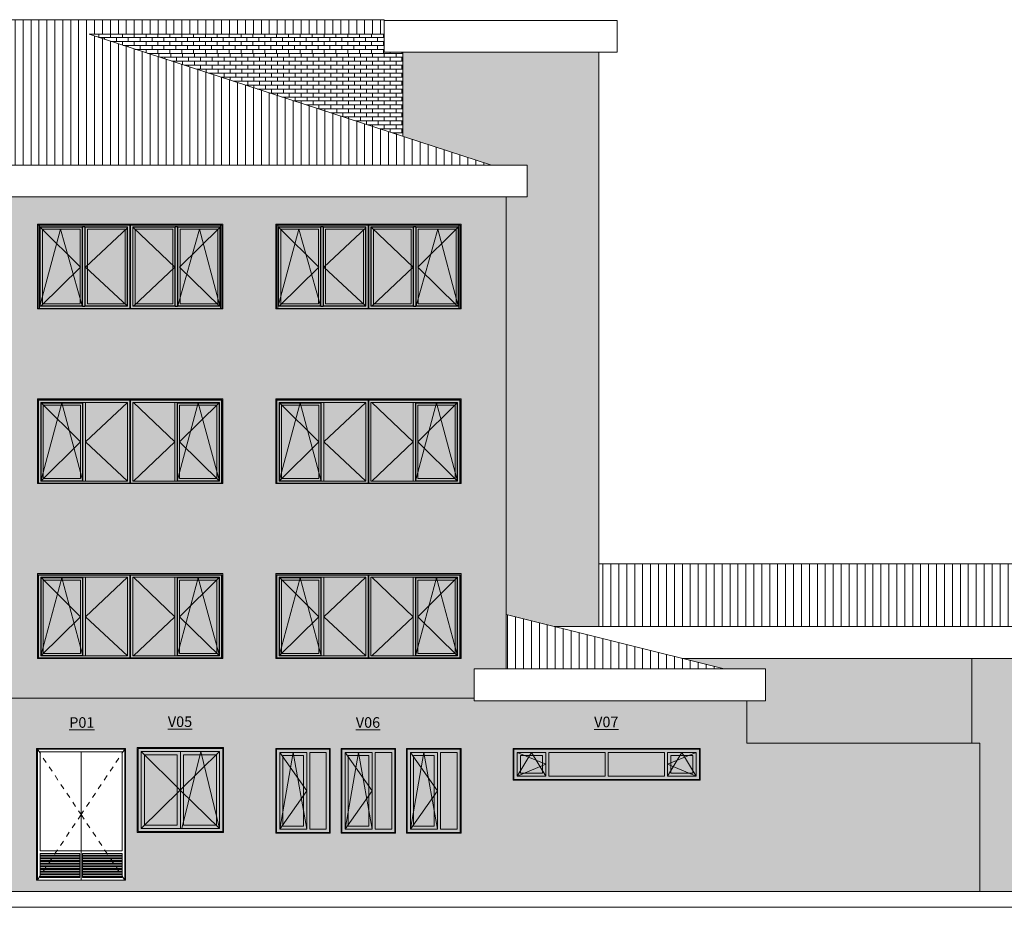
# Model space of a CAD drawing. Units: metres. Extents: x -77 to 258, y -45 to 56.
# Drawn here: x -27 to -9, y -1 to 16 of the extents above; entities that cross this region are included whole.
import ezdxf

# ---------------------------------------------------------------- set-up
doc = ezdxf.new("R2010")
doc.units = ezdxf.units.M
doc.linetypes.add('TRAZO RAQUEL', pattern=[0.00106, 0.00053, -0.00053])
for name, color, linetype, lineweight in [('10_proyeccion grueso', 192, 'Continuous', 5), ('20_carp puertas', 31, 'Continuous', 5), ('20_carp ventanas', 151, 'Continuous', 5), ('20_carp vidrio', 151, 'Continuous', 5), ('50_aux puertas', 31, 'TRAZO RAQUEL', 5), ('60_trama muros', 111, 'Continuous', 5), ('70_texto', 31, 'Continuous', 9)]:
    doc.layers.add(name, color=color, linetype=linetype, lineweight=lineweight)
doc.styles.add('Century Gothic', font='GOTHIC.TTF', dxfattribs={"height": 0.2})

# ---------------------------------------------------------------- blocks, each defined once
blk = doc.blocks.new('Ventana 2 HOJAS OSCILOBATIENTES DIFERENTES HOJAS - ventana 2 particones 1_60-998372-Carpinterias Norte A')
at = {"layer": '20_carp ventanas'}
h = blk.add_hatch(color=256, dxfattribs=at)
h.paths.add_polyline_path([(-21.294, 0.8), (-20.264, 0.8), (-20.264, 2.4), (-21.294, 2.4), (-21.294, 1.516)], flags=0)
h.paths.add_polyline_path([(-20.506, 0.815), (-21.279, 0.815), (-21.279, 2.385), (-20.279, 2.385), (-20.279, 0.815)], flags=0)
h = blk.add_hatch(color=256, dxfattribs=at)
h.paths.add_polyline_path([(-21.279, 0.815), (-20.279, 0.815), (-20.279, 2.385), (-21.279, 2.385), (-21.279, 1.516)], flags=0)
h.paths.add_polyline_path([(-20.339, 0.875), (-20.649, 0.875), (-20.649, 2.325), (-20.339, 2.325), (-20.339, 1.516)], flags=0)
h.paths.add_polyline_path([(-21.219, 0.875), (-21.219, 2.325), (-20.709, 2.325), (-20.709, 0.875), (-21.138, 0.875)], flags=0)
h = blk.add_hatch(color=256, dxfattribs=at)
h.paths.add_polyline_path([(-21.219, 0.875), (-20.709, 0.875), (-20.709, 2.325), (-21.219, 2.325), (-21.219, 1.516)], flags=0)
h.paths.add_polyline_path([(-21.138, 0.935), (-21.159, 0.935), (-21.159, 2.265), (-20.769, 2.265), (-20.769, 0.935)], flags=0)
h = blk.add_hatch(color=256, dxfattribs=at)
h.paths.add_polyline_path([(-20.649, 0.875), (-20.339, 0.875), (-20.339, 2.325), (-20.649, 2.325), (-20.649, 1.516)], flags=0)
h.paths.add_polyline_path([(-20.769, 0.935), (-20.769, 2.265), (-21.159, 2.265), (-21.159, 0.935), (-21.138, 0.935)], flags=0)
for p, q in [((-21.294, 2.4), (-21.294, 0.8)), ((-20.264, 2.4), (-21.294, 2.4)), ((-21.279, 0.815), (-21.279, 2.385)), ((-21.279, 2.385), (-20.279, 2.385)), ((-20.964, 2.325), (-21.219, 0.875)), ((-21.219, 2.325), (-20.709, 1.6)), ((-20.709, 2.325), (-21.219, 2.325)), ((-21.219, 0.875), (-21.219, 2.325)), ((-21.219, 2.325), (-20.709, 2.325)), ((-21.219, 2.325), (-21.219, 0.875)), ((-21.159, 2.265), (-21.159, 0.935)), ((-21.159, 2.265), (-20.769, 2.265)), ((-20.709, 0.875), (-20.964, 2.325)), ((-20.769, 0.935), (-20.769, 2.265)), ((-20.709, 2.325), (-20.709, 0.875)), ((-20.709, 0.875), (-20.709, 2.325)), ((-20.649, 2.325), (-20.339, 2.325)), ((-20.649, 2.325), (-20.649, 0.875)), ((-20.339, 0.875), (-20.339, 2.325)), ((-20.279, 2.385), (-20.279, 0.815)), ((-20.264, 0.8), (-20.264, 2.4)), ((-20.709, 1.6), (-21.219, 0.875)), ((-21.159, 0.935), (-20.769, 0.935)), ((-21.294, 0.8), (-20.264, 0.8)), ((-20.279, 0.815), (-21.279, 0.815)), ((-20.709, 0.875), (-21.219, 0.875)), ((-21.219, 0.875), (-20.709, 0.875)), ((-20.649, 0.875), (-20.339, 0.875))]:
    blk.add_line(p, q, dxfattribs=at)
blk = doc.blocks.new('Canalon - Canalon-199882-Carpinterias Norte A')
at = {"layer": '10_proyeccion grueso'}
for p, q in [((-73.279, 13.415), (-17.779, 13.415)), ((-17.779, 12.815), (-17.779, 13.415)), ((-17.779, 12.815), (-73.279, 12.815))]:
    blk.add_line(p, q, dxfattribs=at)
blk = doc.blocks.new('Canalon5 - Canalon-210547-Carpinterias Norte A')
at = {"layer": '10_proyeccion grueso'}
for p, q in [((-18.779, 3.3), (-18.779, 3.9)), ((-13.279, 3.9), (-18.779, 3.9)), ((-13.279, 3.9), (-13.279, 3.3)), ((-18.779, 3.3), (-18.629, 3.3)), ((-18.629, 3.3), (-13.279, 3.3))]:
    blk.add_line(p, q, dxfattribs=at)
blk = doc.blocks.new('Canalon7 - Canalon-211182-Carpinterias Norte A')
at = {"layer": '10_proyeccion grueso'}
for p, q in [((-17.267, 4.7), (0.421, 4.7)), ((0.421, 4.7), (0.421, 4.1)), ((0.421, 4.1), (-14.861, 4.1))]:
    blk.add_line(p, q, dxfattribs=at)
blk = doc.blocks.new('Ventana 4 particiones - ventana 4 particones-1001269-Carpinterias Norte A')
at = {"layer": '20_carp ventanas'}
h = blk.add_hatch(color=256, dxfattribs=at)
h.paths.add_polyline_path([(-18.044, 1.8), (-14.514, 1.8), (-14.514, 2.4), (-18.044, 2.4)], flags=0)
h.paths.add_polyline_path([(-14.821, 1.815), (-18.029, 1.815), (-18.029, 2.385), (-14.529, 2.385), (-14.529, 1.815)], flags=0)
h = blk.add_hatch(color=256, dxfattribs=at)
h.paths.add_polyline_path([(-17.673, 1.815), (-14.529, 1.815), (-14.529, 2.385), (-18.029, 2.385), (-18.029, 1.815), (-17.685, 1.815)], flags=0)
h.paths.add_polyline_path([(-17.429, 1.875), (-17.969, 1.875), (-17.969, 2.325), (-17.429, 2.325)], flags=0)
h.paths.add_polyline_path([(-15.129, 1.875), (-15.129, 2.325), (-14.589, 2.325), (-14.589, 1.875), (-14.821, 1.875)], flags=0)
h.paths.add_polyline_path([(-15.189, 1.875), (-16.249, 1.875), (-16.249, 2.325), (-15.189, 2.325)], flags=0)
h.paths.add_polyline_path([(-17.369, 1.875), (-17.369, 2.325), (-16.309, 2.325), (-16.309, 1.875), (-17.347, 1.875)], flags=0)
h = blk.add_hatch(color=256, dxfattribs=at)
h.paths.add_polyline_path([(-17.969, 1.875), (-17.429, 1.875), (-17.429, 2.325), (-17.969, 2.325)], flags=0)
h.paths.add_polyline_path([(-14.821, 1.875), (-14.589, 1.875), (-14.589, 2.325), (-15.129, 2.325), (-15.129, 1.875)], flags=0)
h.paths.add_polyline_path([(-14.649, 1.935), (-15.069, 1.935), (-15.069, 2.265), (-14.649, 2.265)], flags=0)
h.paths.add_polyline_path([(-17.489, 1.935), (-17.909, 1.935), (-17.909, 2.265), (-17.489, 2.265)], flags=0)
h = blk.add_hatch(color=256, dxfattribs=at)
h.paths.add_polyline_path([(-16.249, 1.875), (-15.189, 1.875), (-15.189, 2.325), (-16.249, 2.325), (-16.249, 1.995)], flags=0)
h.paths.add_polyline_path([(-17.347, 1.875), (-16.309, 1.875), (-16.309, 2.325), (-17.369, 2.325), (-17.369, 1.875)], flags=0)
h.paths.add_polyline_path([(-17.909, 1.935), (-17.489, 1.935), (-17.489, 2.265), (-17.909, 2.265)], flags=0)
h.paths.add_polyline_path([(-14.649, 1.935), (-14.649, 2.265), (-15.069, 2.265), (-15.069, 1.935), (-14.821, 1.935)], flags=0)
for p, q in [((-18.044, 2.4), (-18.044, 1.8)), ((-14.514, 2.4), (-18.044, 2.4)), ((-18.029, 1.815), (-18.029, 2.385)), ((-18.029, 2.385), (-14.529, 2.385)), ((-17.699, 2.325), (-17.969, 1.875)), ((-17.969, 2.325), (-17.429, 2.1)), ((-17.429, 2.325), (-17.969, 2.325)), ((-17.969, 1.875), (-17.969, 2.325)), ((-17.969, 2.325), (-17.429, 2.325)), ((-17.969, 2.325), (-17.969, 1.875)), ((-17.909, 2.265), (-17.909, 1.935)), ((-17.909, 2.265), (-17.489, 2.265)), ((-17.429, 1.875), (-17.699, 2.325)), ((-17.489, 1.935), (-17.489, 2.265)), ((-17.429, 2.325), (-17.429, 1.875)), ((-17.429, 1.875), (-17.429, 2.325)), ((-17.369, 2.325), (-17.369, 1.875)), ((-17.369, 2.325), (-16.309, 2.325)), ((-16.309, 1.875), (-16.309, 2.325)), ((-16.249, 2.325), (-15.189, 2.325)), ((-16.249, 2.325), (-16.249, 1.875)), ((-15.189, 1.875), (-15.189, 2.325)), ((-14.589, 2.325), (-15.129, 2.1)), ((-15.129, 1.875), (-14.859, 2.325)), ((-14.589, 2.325), (-15.129, 2.325)), ((-15.129, 1.875), (-15.129, 2.325)), ((-15.129, 2.325), (-14.589, 2.325)), ((-15.129, 2.325), (-15.129, 1.875)), ((-15.069, 2.265), (-15.069, 1.935)), ((-15.069, 2.265), (-14.649, 2.265)), ((-14.589, 1.875), (-14.859, 2.325)), ((-14.649, 1.935), (-14.649, 2.265)), ((-14.589, 2.325), (-14.589, 1.875)), ((-14.589, 1.875), (-14.589, 2.325)), ((-14.529, 2.385), (-14.529, 1.815)), ((-14.514, 1.8), (-14.514, 2.4)), ((-17.429, 2.1), (-17.969, 1.875)), ((-15.129, 2.1), (-14.589, 1.875)), ((-17.429, 1.875), (-17.969, 1.875)), ((-17.969, 1.875), (-17.429, 1.875)), ((-17.909, 1.935), (-17.489, 1.935)), ((-17.369, 1.875), (-16.309, 1.875)), ((-16.249, 1.875), (-15.189, 1.875)), ((-14.589, 1.875), (-15.129, 1.875)), ((-15.129, 1.875), (-14.589, 1.875)), ((-15.069, 1.935), (-14.649, 1.935)), ((-18.044, 1.8), (-14.514, 1.8)), ((-14.529, 1.815), (-18.029, 1.815))]:
    blk.add_line(p, q, dxfattribs=at)
blk = doc.blocks.new('Ventana 2 HOJAS OSCILOBATIENTES - ventana 2 particones 1_60-1147668-Carpinterias Norte A')
at = {"layer": '20_carp ventanas'}
h = blk.add_hatch(color=256, dxfattribs=at)
h.paths.add_polyline_path([(-23.514, 0.815), (-23.514, 2.415), (-25.144, 2.415), (-25.144, 0.815), (-23.664, 0.815)], flags=0)
h.paths.add_polyline_path([(-23.664, 0.83), (-25.129, 0.83), (-25.129, 2.4), (-23.529, 2.4), (-23.529, 0.83)], flags=0)
h = blk.add_hatch(color=256, dxfattribs=at)
h.paths.add_polyline_path([(-23.529, 0.83), (-23.529, 2.4), (-25.129, 2.4), (-25.129, 0.83), (-23.664, 0.83)], flags=0)
h.paths.add_polyline_path([(-23.664, 0.89), (-25.069, 0.89), (-25.069, 2.34), (-23.589, 2.34), (-23.589, 0.89)], flags=0)
h = blk.add_hatch(color=256, dxfattribs=at)
h.paths.add_polyline_path([(-24.329, 0.89), (-24.329, 2.34), (-25.069, 2.34), (-25.069, 0.89), (-24.928, 0.89)], flags=0)
h.paths.add_polyline_path([(-24.389, 0.95), (-25.009, 0.95), (-25.009, 2.28), (-24.389, 2.28), (-24.389, 1.516)], flags=0)
h = blk.add_hatch(color=256, dxfattribs=at)
h.paths.add_polyline_path([(-25.009, 0.95), (-24.389, 0.95), (-24.389, 2.28), (-25.009, 2.28), (-25.009, 1.516)], flags=0)
h.paths.add_polyline_path([(-23.664, 0.95), (-23.649, 0.95), (-23.649, 2.28), (-24.269, 2.28), (-24.269, 0.95)], flags=0)
h = blk.add_hatch(color=256, dxfattribs=at)
h.paths.add_polyline_path([(-23.589, 0.89), (-23.589, 2.34), (-24.329, 2.34), (-24.329, 0.89), (-23.664, 0.89)], flags=0)
h.paths.add_polyline_path([(-23.664, 0.95), (-24.269, 0.95), (-24.269, 2.28), (-23.649, 2.28), (-23.649, 0.95)], flags=0)
for p, q in [((-23.514, 2.415), (-25.144, 2.415)), ((-25.144, 2.415), (-25.144, 0.815)), ((-25.129, 0.83), (-25.129, 2.4)), ((-25.129, 2.4), (-23.529, 2.4)), ((-25.069, 2.34), (-24.33, 1.615)), ((-25.069, 0.89), (-25.069, 2.34)), ((-24.329, 2.34), (-25.069, 2.34)), ((-25.069, 2.34), (-23.589, 2.34)), ((-25.069, 2.34), (-25.069, 0.89)), ((-25.009, 2.28), (-24.389, 2.28)), ((-25.009, 2.28), (-25.009, 0.95)), ((-24.389, 0.95), (-24.389, 2.28)), ((-23.589, 2.34), (-24.33, 1.615)), ((-24.329, 2.34), (-24.329, 0.89)), ((-24.329, 0.89), (-24.329, 2.34)), ((-23.589, 2.34), (-24.329, 2.34)), ((-24.299, 0.89), (-23.944, 2.34)), ((-24.269, 2.28), (-23.649, 2.28)), ((-24.269, 2.28), (-24.269, 0.95)), ((-23.944, 2.34), (-23.589, 0.89)), ((-23.649, 0.95), (-23.649, 2.28)), ((-23.589, 2.34), (-23.589, 0.89)), ((-23.589, 0.89), (-23.589, 2.34)), ((-23.529, 2.4), (-23.529, 0.83)), ((-23.514, 0.815), (-23.514, 2.415)), ((-24.33, 1.615), (-25.069, 0.89)), ((-24.33, 1.615), (-23.589, 0.89)), ((-25.009, 0.95), (-24.389, 0.95)), ((-24.269, 0.95), (-23.649, 0.95)), ((-25.144, 0.815), (-23.514, 0.815)), ((-23.529, 0.83), (-25.129, 0.83)), ((-24.329, 0.89), (-25.069, 0.89)), ((-25.069, 0.89), (-23.589, 0.89)), ((-23.589, 0.89), (-24.329, 0.89))]:
    blk.add_line(p, q, dxfattribs=at)
blk = doc.blocks.new('Puerta calderanuev - Puerta calderanuev-1153849-Carpinterias Norte A')
at = {"layer": '20_carp puertas'}
for p, q in [((-25.364, 2.4), (-27.044, 2.4)), ((-27.044, 2.4), (-27.044, -0.085)), ((-27.029, -0.085), (-27.029, 2.385)), ((-27.029, 2.385), (-25.379, 2.385)), ((-26.979, 2.335), (-26.979, 0.465)), ((-26.979, 2.335), (-25.429, 2.335)), ((-26.204, 0.465), (-26.204, 2.335)), ((-26.204, 2.335), (-26.204, 0.465)), ((-25.429, 0.465), (-25.429, 2.335)), ((-25.379, 2.385), (-25.379, -0.085)), ((-25.364, -0.085), (-25.364, 2.4)), ((-26.979, 0.465), (-25.429, 0.465)), ((-26.979, 0.415), (-26.979, -0.035)), ((-26.229, 0.415), (-26.979, 0.415)), ((-26.229, 0.383), (-26.979, 0.383)), ((-26.979, 0.374), (-26.229, 0.374)), ((-26.229, -0.035), (-26.229, 0.415)), ((-26.204, -0.085), (-26.204, 0.465)), ((-25.429, 0.415), (-26.179, 0.415)), ((-26.179, 0.415), (-26.179, -0.035)), ((-25.429, 0.383), (-26.179, 0.383)), ((-26.179, 0.374), (-25.429, 0.374)), ((-25.429, -0.035), (-25.429, 0.415)), ((-26.979, 0.365), (-26.229, 0.365)), ((-26.229, 0.333), (-26.979, 0.333)), ((-26.979, 0.324), (-26.229, 0.324)), ((-26.979, 0.315), (-26.229, 0.315)), ((-26.229, 0.283), (-26.979, 0.283)), ((-26.979, 0.274), (-26.229, 0.274)), ((-26.979, 0.265), (-26.229, 0.265)), ((-26.229, 0.233), (-26.979, 0.233)), ((-26.979, 0.224), (-26.229, 0.224)), ((-26.979, 0.215), (-26.229, 0.215)), ((-26.179, 0.365), (-25.429, 0.365)), ((-25.429, 0.333), (-26.179, 0.333)), ((-26.179, 0.324), (-25.429, 0.324)), ((-26.179, 0.315), (-25.429, 0.315)), ((-25.429, 0.283), (-26.179, 0.283)), ((-26.179, 0.274), (-25.429, 0.274)), ((-26.179, 0.265), (-25.429, 0.265)), ((-25.429, 0.233), (-26.179, 0.233)), ((-26.179, 0.224), (-25.429, 0.224)), ((-26.179, 0.215), (-25.429, 0.215)), ((-26.229, 0.183), (-26.979, 0.183)), ((-26.979, 0.174), (-26.229, 0.174)), ((-26.979, 0.165), (-26.229, 0.165)), ((-26.229, 0.133), (-26.979, 0.133)), ((-26.979, 0.124), (-26.229, 0.124)), ((-26.979, 0.115), (-26.229, 0.115)), ((-26.229, 0.083), (-26.979, 0.083)), ((-26.979, 0.074), (-26.229, 0.074)), ((-26.979, 0.065), (-26.229, 0.065)), ((-26.229, 0.033), (-26.979, 0.033)), ((-26.979, 0.024), (-26.229, 0.024)), ((-26.979, 0.015), (-26.229, 0.015)), ((-25.429, 0.183), (-26.179, 0.183)), ((-26.179, 0.174), (-25.429, 0.174)), ((-26.179, 0.165), (-25.429, 0.165)), ((-25.429, 0.133), (-26.179, 0.133)), ((-26.179, 0.124), (-25.429, 0.124)), ((-26.179, 0.115), (-25.429, 0.115)), ((-25.429, 0.083), (-26.179, 0.083)), ((-26.179, 0.074), (-25.429, 0.074)), ((-26.179, 0.065), (-25.429, 0.065)), ((-25.429, 0.033), (-26.179, 0.033)), ((-26.179, 0.024), (-25.429, 0.024)), ((-26.179, 0.015), (-25.429, 0.015)), ((-27.044, -0.085), (-27.029, -0.085)), ((-26.229, -0.017), (-26.979, -0.017)), ((-26.979, -0.026), (-26.229, -0.026)), ((-26.979, -0.035), (-26.229, -0.035)), ((-25.429, -0.017), (-26.179, -0.017)), ((-26.179, -0.026), (-25.429, -0.026)), ((-26.179, -0.035), (-25.429, -0.035)), ((-25.379, -0.085), (-25.364, -0.085))]:
    blk.add_line(p, q, dxfattribs=at)
at = {"layer": '50_aux puertas'}
for p, q in [((-27.029, 2.385), (-26.204, 1.15)), ((-25.379, 2.385), (-26.204, 1.15)), ((-26.204, 1.15), (-27.029, -0.085)), ((-26.204, 1.15), (-25.379, -0.085))]:
    blk.add_line(p, q, dxfattribs=at)
blk = doc.blocks.new('Canalon6 - Canalon-531666-Carpinterias Norte A')
at = {"layer": '10_proyeccion grueso'}
for p, q in [((-20.479, 15.545), (-20.479, 16.145)), ((-20.479, 16.145), (-16.079, 16.145)), ((-16.079, 16.145), (-16.079, 15.545)), ((-20.479, 15.545), (-16.079, 15.545))]:
    blk.add_line(p, q, dxfattribs=at)
blk = doc.blocks.new('V03 - ventana 4 particiones-1190674-Carpinterias Norte A')
at = {"layer": '20_carp ventanas'}
h = blk.add_hatch(color=256, dxfattribs=at)
h.paths.add_polyline_path([(-72.029, 7.4), (-68.529, 7.4), (-68.529, 9), (-72.029, 9), (-72.029, 7.702)], flags=0)
h.paths.add_polyline_path([(-70.411, 7.41), (-72.014, 7.41), (-72.014, 8.98), (-68.544, 8.98), (-68.544, 7.41), (-69.779, 7.41)], flags=0)
for points in [[(-72.008, 7.41), (-72.008, 7.41), (-72.008, 8.974), (-70.285, 8.974), (-70.285, 7.41), (-70.279, 7.41), (-70.279, 8.98), (-72.014, 8.98), (-72.014, 7.41)], [(-71.123, 7.449), (-71.123, 8.931), (-71.17, 8.931), (-71.17, 7.449)], [(-70.328, 7.449), (-70.328, 8.931), (-71.123, 8.931), (-71.123, 7.449), (-70.411, 7.449)], [(-70.279, 7.41), (-70.273, 7.41), (-70.273, 8.974), (-68.55, 8.974), (-68.55, 7.41), (-68.544, 7.41), (-68.544, 8.98), (-70.279, 8.98), (-70.279, 7.449)], [(-69.779, 7.449), (-69.435, 7.449), (-69.435, 8.931), (-70.23, 8.931), (-70.23, 7.449)], [(-69.388, 7.449), (-69.388, 8.931), (-69.435, 8.931), (-69.435, 7.449)], [(-71.215, 7.494), (-71.215, 8.88), (-71.92, 8.88), (-71.92, 7.494), (-71.674, 7.494)], [(-68.638, 7.494), (-68.638, 8.88), (-69.343, 8.88), (-69.343, 7.494), (-68.674, 7.494)]]:
    blk.add_hatch(color=256, dxfattribs=at).paths.add_polyline_path(points, flags=0)
h = blk.add_hatch(color=256, dxfattribs=at)
h.paths.add_polyline_path([(-72.008, 7.41), (-70.285, 7.41), (-70.285, 8.974), (-72.008, 8.974), (-72.008, 7.702)], flags=0)
h.paths.add_polyline_path([(-70.411, 7.449), (-71.965, 7.449), (-71.965, 8.931), (-70.328, 8.931), (-70.328, 7.449)], flags=0)
h = blk.add_hatch(color=256, dxfattribs=at)
h.paths.add_polyline_path([(-71.674, 7.449), (-71.17, 7.449), (-71.17, 8.931), (-71.965, 8.931), (-71.965, 7.449), (-71.92, 7.449)], flags=0)
h.paths.add_polyline_path([(-71.176, 7.455), (-71.959, 7.455), (-71.959, 8.919), (-71.176, 8.919), (-71.176, 7.494)], flags=0)
h = blk.add_hatch(color=256, dxfattribs=at)
h.paths.add_polyline_path([(-70.117, 7.41), (-68.55, 7.41), (-68.55, 8.974), (-70.273, 8.974), (-70.273, 7.41), (-70.269, 7.41)], flags=0)
h.paths.add_polyline_path([(-70.23, 7.449), (-70.23, 8.931), (-68.593, 8.931), (-68.593, 7.449), (-69.779, 7.449)], flags=0)
h = blk.add_hatch(color=256, dxfattribs=at)
h.paths.add_polyline_path([(-68.832, 7.449), (-68.593, 7.449), (-68.593, 8.931), (-69.388, 8.931), (-69.388, 7.449), (-68.997, 7.449)], flags=0)
h.paths.add_polyline_path([(-69.382, 7.455), (-69.382, 8.919), (-68.599, 8.919), (-68.599, 7.455), (-69.343, 7.455)], flags=0)
h = blk.add_hatch(color=256, dxfattribs=at)
h.paths.add_polyline_path([(-71.674, 7.455), (-71.176, 7.455), (-71.176, 8.919), (-71.959, 8.919), (-71.959, 7.455)], flags=0)
h.paths.add_polyline_path([(-71.674, 7.494), (-71.92, 7.494), (-71.92, 8.88), (-71.215, 8.88), (-71.215, 7.494)], flags=0)
h = blk.add_hatch(color=256, dxfattribs=at)
h.paths.add_polyline_path([(-68.599, 7.455), (-68.599, 8.919), (-69.382, 8.919), (-69.382, 7.455), (-68.674, 7.455)], flags=0)
h.paths.add_polyline_path([(-69.148, 7.494), (-69.343, 7.494), (-69.343, 8.88), (-68.638, 8.88), (-68.638, 7.494), (-68.832, 7.494)], flags=0)
for p, q in [((-72.029, 9), (-72.029, 7.4)), ((-68.529, 9), (-72.029, 9)), ((-72.014, 7.41), (-72.014, 8.98)), ((-72.014, 8.98), (-68.544, 8.98)), ((-70.285, 8.974), (-72.008, 8.974)), ((-72.008, 8.974), (-72.008, 7.41)), ((-71.965, 8.931), (-71.215, 8.187)), ((-71.965, 7.449), (-71.965, 8.931)), ((-71.965, 8.931), (-70.328, 8.931)), ((-71.17, 7.449), (-71.17, 8.931)), ((-71.123, 8.931), (-71.17, 8.931)), ((-70.328, 8.931), (-71.123, 8.187)), ((-71.123, 7.449), (-71.123, 8.931)), ((-70.328, 8.931), (-70.328, 7.449)), ((-70.285, 8.974), (-70.285, 7.41)), ((-70.279, 8.98), (-70.279, 7.41)), ((-70.279, 8.98), (-70.279, 7.41)), ((-68.55, 8.974), (-70.273, 8.974)), ((-70.273, 8.974), (-70.273, 7.41)), ((-70.23, 7.449), (-70.23, 8.931)), ((-70.23, 8.931), (-68.593, 8.931)), ((-70.215, 8.931), (-69.435, 8.187)), ((-69.435, 7.449), (-69.435, 8.931)), ((-69.388, 8.931), (-69.435, 8.931)), ((-69.388, 7.449), (-69.388, 8.931)), ((-68.593, 8.931), (-69.343, 8.187)), ((-68.593, 8.931), (-68.593, 7.449)), ((-68.55, 8.974), (-68.55, 7.41)), ((-68.544, 8.98), (-68.544, 7.41)), ((-68.529, 7.4), (-68.529, 9)), ((-71.568, 8.924), (-71.965, 7.449)), ((-71.176, 8.919), (-71.959, 8.919)), ((-71.959, 7.455), (-71.959, 8.919)), ((-71.92, 7.494), (-71.92, 8.88)), ((-71.92, 8.88), (-71.215, 8.88)), ((-71.17, 7.449), (-71.568, 8.924)), ((-71.215, 8.88), (-71.215, 7.494)), ((-71.176, 8.919), (-71.176, 7.455)), ((-69.388, 7.449), (-68.991, 8.924)), ((-68.599, 8.919), (-69.382, 8.919)), ((-69.382, 8.919), (-69.382, 7.455)), ((-69.343, 7.494), (-69.343, 8.88)), ((-69.343, 8.88), (-68.638, 8.88)), ((-68.991, 8.924), (-68.593, 7.449)), ((-68.638, 7.494), (-68.638, 8.88)), ((-68.599, 7.455), (-68.599, 8.919)), ((-71.215, 8.187), (-71.965, 7.449)), ((-71.123, 8.187), (-70.328, 7.449)), ((-69.435, 8.187), (-70.215, 7.449)), ((-69.343, 8.187), (-68.593, 7.449)), ((-70.328, 7.449), (-71.965, 7.449)), ((-71.176, 7.455), (-71.959, 7.455)), ((-71.215, 7.494), (-71.92, 7.494)), ((-71.123, 7.449), (-71.17, 7.449)), ((-68.593, 7.449), (-70.23, 7.449)), ((-69.388, 7.449), (-69.435, 7.449)), ((-69.382, 7.455), (-68.599, 7.455)), ((-68.638, 7.494), (-69.343, 7.494)), ((-72.029, 7.4), (-68.529, 7.4)), ((-68.544, 7.41), (-72.014, 7.41))]:
    blk.add_line(p, q, dxfattribs=at)
blk = doc.blocks.new('V02 reutilizable - ventana V02 4 particiones REUTILIZABLE-1522627-Carpinterias Norte A')
at = {"layer": '20_carp ventanas'}
h = blk.add_hatch(color=256, dxfattribs=at)
h.paths.add_polyline_path([(-58.529, 7.4), (-55.029, 7.4), (-55.029, 9), (-58.529, 9), (-58.529, 7.421)], flags=0)
h.paths.add_polyline_path([(-57.145, 7.41), (-58.514, 7.41), (-58.514, 8.98), (-55.044, 8.98), (-55.044, 7.41), (-56.829, 7.41)], flags=0)
for points in [[(-58.514, 7.41), (-58.489, 7.41), (-58.489, 8.98), (-58.514, 8.98), (-58.514, 7.421)], [(-57.631, 7.443), (-57.631, 8.957), (-57.678, 8.957), (-57.678, 7.443)], [(-56.773, 7.41), (-56.773, 8.98), (-56.785, 8.98), (-56.785, 7.41), (-56.773, 7.41)], [(-55.881, 7.443), (-55.881, 8.957), (-55.928, 8.957), (-55.928, 7.443), (-55.882, 7.443)], [(-55.069, 7.41), (-55.044, 7.41), (-55.044, 8.98), (-55.069, 8.98), (-55.069, 7.421)]]:
    blk.add_hatch(color=256, dxfattribs=at).paths.add_polyline_path(points, flags=0)
h = blk.add_hatch(color=256, dxfattribs=at)
h.paths.add_polyline_path([(-57.145, 7.41), (-56.785, 7.41), (-56.786, 8.98), (-58.489, 8.98), (-58.489, 7.41), (-57.777, 7.41)], flags=0)
h.paths.add_polyline_path([(-58.48, 7.449), (-58.48, 8.951), (-56.828, 8.951), (-56.829, 7.449), (-58.409, 7.449)], flags=0)
h = blk.add_hatch(color=256, dxfattribs=at)
h.paths.add_polyline_path([(-57.678, 7.449), (-57.678, 8.951), (-58.48, 8.951), (-58.48, 7.449), (-57.684, 7.449)], flags=0)
h.paths.add_polyline_path([(-57.684, 7.455), (-58.474, 7.455), (-58.474, 8.945), (-57.684, 8.945), (-57.684, 7.494)], flags=0)
h = blk.add_hatch(color=256, dxfattribs=at)
h.paths.add_polyline_path([(-58.409, 7.455), (-57.684, 7.455), (-57.684, 8.945), (-58.474, 8.945), (-58.474, 7.455)], flags=0)
h.paths.add_polyline_path([(-57.777, 7.494), (-58.435, 7.494), (-58.435, 8.906), (-57.723, 8.906), (-57.723, 7.494)], flags=0)
h = blk.add_hatch(color=256, dxfattribs=at)
h.paths.add_polyline_path([(-56.828, 7.449), (-56.829, 8.951), (-57.631, 8.951), (-57.631, 7.449), (-56.829, 7.449)], flags=0)
h.paths.add_polyline_path([(-57.586, 7.455), (-57.625, 7.455), (-57.625, 8.945), (-56.834, 8.945), (-56.834, 7.455), (-57.145, 7.455)], flags=0)
h = blk.add_hatch(color=256, dxfattribs=at)
h.paths.add_polyline_path([(-57.625, 7.455), (-56.834, 7.455), (-56.834, 8.945), (-57.625, 8.945), (-57.625, 7.702)], flags=0)
h.paths.add_polyline_path([(-56.873, 7.494), (-57.586, 7.494), (-57.586, 8.906), (-56.873, 8.906), (-56.873, 7.702)], flags=0)
h = blk.add_hatch(color=256, dxfattribs=at)
h.paths.add_polyline_path([(-56.616, 7.41), (-55.069, 7.41), (-55.069, 8.98), (-56.773, 8.98), (-56.773, 7.41), (-56.769, 7.41)], flags=0)
h.paths.add_polyline_path([(-55.092, 7.449), (-56.73, 7.449), (-56.73, 8.951), (-55.078, 8.951), (-55.078, 7.449)], flags=0)
h = blk.add_hatch(color=256, dxfattribs=at)
h.paths.add_polyline_path([(-55.928, 7.449), (-55.928, 8.951), (-56.73, 8.951), (-56.73, 7.449), (-55.934, 7.449)], flags=0)
h.paths.add_polyline_path([(-55.934, 7.455), (-56.724, 7.455), (-56.724, 8.945), (-55.934, 8.945), (-55.934, 7.494)], flags=0)
h = blk.add_hatch(color=256, dxfattribs=at)
h.paths.add_polyline_path([(-56.513, 7.455), (-55.934, 7.455), (-55.934, 8.945), (-56.724, 8.945), (-56.724, 7.455), (-56.671, 7.455)], flags=0)
h.paths.add_polyline_path([(-56.671, 7.494), (-56.685, 7.494), (-56.685, 8.906), (-55.973, 8.906), (-55.973, 7.494), (-56.513, 7.494)], flags=0)
h = blk.add_hatch(color=256, dxfattribs=at)
h.paths.add_polyline_path([(-55.25, 7.449), (-55.078, 7.449), (-55.078, 8.951), (-55.881, 8.951), (-55.881, 7.449), (-55.486, 7.449)], flags=0)
h.paths.add_polyline_path([(-55.875, 7.455), (-55.875, 8.945), (-55.084, 8.945), (-55.084, 7.455), (-55.836, 7.455)], flags=0)
h = blk.add_hatch(color=256, dxfattribs=at)
h.paths.add_polyline_path([(-55.25, 7.455), (-55.084, 7.455), (-55.084, 8.945), (-55.875, 8.945), (-55.875, 7.455)], flags=0)
h.paths.add_polyline_path([(-55.123, 7.494), (-55.836, 7.494), (-55.836, 8.906), (-55.123, 8.906), (-55.123, 7.702)], flags=0)
at = {"layer": '20_carp vidrio'}
for points in [[(-58.435, 7.494), (-57.723, 7.494), (-57.723, 8.906), (-58.435, 8.906), (-58.435, 7.562)], [(-57.145, 7.494), (-56.873, 7.494), (-56.873, 8.906), (-57.586, 8.906), (-57.586, 7.494)], [(-55.973, 7.494), (-55.973, 8.906), (-56.685, 8.906), (-56.685, 7.494), (-56.513, 7.494)], [(-55.25, 7.494), (-55.123, 7.494), (-55.123, 8.906), (-55.836, 8.906), (-55.836, 7.494)]]:
    blk.add_hatch(color=256, dxfattribs=at).paths.add_polyline_path(points, flags=0)
at = {"layer": '20_carp ventanas'}
for p, q in [((-58.529, 9), (-58.529, 7.4)), ((-55.029, 9), (-58.529, 9)), ((-58.514, 7.41), (-58.514, 8.98)), ((-58.514, 8.98), (-55.044, 8.98)), ((-58.489, 8.98), (-58.489, 7.41)), ((-58.48, 7.449), (-58.48, 8.951)), ((-58.48, 8.951), (-56.828, 8.951)), ((-57.684, 8.945), (-58.474, 8.945)), ((-58.474, 7.455), (-58.474, 8.945)), ((-58.465, 8.931), (-57.715, 8.187)), ((-57.684, 8.945), (-57.684, 7.455)), ((-57.678, 7.443), (-57.678, 8.957)), ((-57.631, 8.957), (-57.678, 8.957)), ((-57.631, 7.443), (-57.631, 8.957)), ((-56.834, 8.945), (-57.625, 8.945)), ((-57.625, 8.945), (-57.625, 7.455)), ((-56.828, 8.931), (-57.623, 8.187)), ((-56.834, 7.455), (-56.834, 8.945)), ((-56.828, 8.951), (-56.828, 7.449)), ((-56.785, 8.98), (-56.785, 7.41)), ((-56.773, 7.41), (-56.773, 8.98)), ((-56.73, 7.449), (-56.73, 8.951)), ((-56.73, 8.951), (-55.078, 8.951)), ((-55.934, 8.945), (-56.724, 8.945)), ((-56.724, 7.455), (-56.724, 8.945)), ((-56.715, 8.931), (-55.935, 8.187)), ((-55.934, 8.945), (-55.934, 7.455)), ((-55.928, 7.443), (-55.928, 8.957)), ((-55.881, 8.957), (-55.928, 8.957)), ((-55.881, 7.443), (-55.881, 8.957)), ((-55.084, 8.945), (-55.875, 8.945)), ((-55.875, 8.945), (-55.875, 7.455)), ((-55.093, 8.931), (-55.843, 8.187)), ((-55.084, 7.455), (-55.084, 8.945)), ((-55.078, 8.951), (-55.078, 7.449)), ((-55.069, 8.98), (-55.069, 7.41)), ((-55.044, 8.98), (-55.044, 7.41)), ((-55.029, 7.4), (-55.029, 9)), ((-58.48, 7.449), (-58.092, 8.906)), ((-58.435, 7.494), (-58.435, 8.906)), ((-58.435, 8.906), (-57.723, 8.906)), ((-58.092, 8.906), (-57.684, 7.455)), ((-57.723, 8.906), (-57.723, 7.494)), ((-57.586, 7.494), (-57.586, 8.906)), ((-57.586, 8.906), (-56.873, 8.906)), ((-56.873, 7.494), (-56.873, 8.906)), ((-56.685, 7.494), (-56.685, 8.906)), ((-56.685, 8.906), (-55.973, 8.906)), ((-55.973, 8.906), (-55.973, 7.494)), ((-55.467, 8.906), (-55.875, 7.455)), ((-55.836, 7.494), (-55.836, 8.906)), ((-55.836, 8.906), (-55.123, 8.906)), ((-55.084, 7.455), (-55.467, 8.906)), ((-55.123, 7.494), (-55.123, 8.906)), ((-57.715, 8.187), (-58.465, 7.449)), ((-57.623, 8.187), (-56.828, 7.449)), ((-55.935, 8.187), (-56.715, 7.449)), ((-55.843, 8.187), (-55.093, 7.449)), ((-56.828, 7.449), (-58.48, 7.449)), ((-57.684, 7.455), (-58.474, 7.455)), ((-57.723, 7.494), (-58.435, 7.494)), ((-57.631, 7.443), (-57.678, 7.443)), ((-57.625, 7.455), (-56.834, 7.455)), ((-56.873, 7.494), (-57.586, 7.494)), ((-55.078, 7.449), (-56.73, 7.449)), ((-55.934, 7.455), (-56.724, 7.455)), ((-55.973, 7.494), (-56.685, 7.494)), ((-55.881, 7.443), (-55.928, 7.443)), ((-55.875, 7.455), (-55.084, 7.455)), ((-55.123, 7.494), (-55.836, 7.494)), ((-58.529, 7.4), (-55.029, 7.4)), ((-55.044, 7.41), (-58.514, 7.41))]:
    blk.add_line(p, q, dxfattribs=at)

msp = doc.modelspace()

# ---------------------------------------------------------------- hatches: boundary and pattern name
at = {"layer": '10_proyeccion grueso'}
h = msp.add_hatch(dxfattribs=at)
h.set_pattern_fill('FP_4', color=256, style=0, pattern_type=2)
h.set_pattern_definition([(90, (0, 18.41), (-0.15, 9e-18), [])])
h.paths.add_polyline_path([(-18.455, 13.415), (-26.054, 15.884), (-20.479, 15.884), (-20.479, 16.16), (-40.829, 16.16), (-40.829, 15.649), (-45.729, 15.649), (-45.729, 16.16), (-70.579, 16.16), (-70.579, 15.884), (-65.004, 15.884), (-72.604, 13.415), (-18.834, 13.415)], flags=0)
h = msp.add_hatch(dxfattribs=at)
h.set_pattern_fill('FP_6', color=256, style=0, pattern_type=2)
h.set_pattern_definition([(0, (0, 13.2), (0, 0.075), []), (90, (0, 13.2), (-0.112, 0.075), [0.075, -0.075])])
h.paths.add_polyline_path([(-24.922, 15.516), (-20.479, 15.516), (-20.479, 15.884), (-26.054, 15.884), (-24.934, 15.52)], flags=0)
h = msp.add_hatch(dxfattribs=at)
h.set_pattern_fill('FP_1', color=256, style=0, pattern_type=2)
h.set_pattern_definition([(90, (0, 6.91), (-0.15, 9e-18), [])])
h.paths.add_polyline_path([(-2.186, 4.7), (-0.358, 4.7), (-5.104, 5.883), (-16.429, 5.883), (-16.429, 4.7), (-4.713, 4.7)], flags=0)
h = msp.add_hatch(dxfattribs=at)
h.set_pattern_fill('FP_2', color=256, style=0, pattern_type=2)
h.set_pattern_definition([(90, (0, 7.847), (-0.15, 9e-18), [])])
h.paths.add_polyline_path([(-17.347, 3.9), (-14.058, 3.9), (-18.179, 4.927), (-18.179, 3.9), (-17.894, 3.9)], flags=0)
at = {"layer": '60_trama muros'}
h = msp.add_hatch(dxfattribs=at)
h.set_pattern_fill('FP_7', color=256, style=0, pattern_type=2)
h.set_pattern_definition([(0, (-25.632, 13.2), (0, 0.075), []), (90, (-25.632, 13.2), (-0.112, 0.075), [0.075, -0.075])])
h.paths.add_polyline_path([(-20.129, 13.959), (-20.129, 15.545), (-20.479, 15.545), (-20.479, 15.516), (-24.922, 15.516), (-20.144, 13.964)], flags=0)
for points in [[(-18.455, 13.415), (-18.254, 13.415), (-18.254, 15.545), (-20.129, 15.545), (-20.129, 13.959), (-18.665, 13.483)], [(-17.267, 4.7), (-16.429, 4.7), (-16.429, 15.545), (-18.254, 15.545), (-18.254, 13.415), (-17.779, 13.415), (-17.779, 12.815), (-18.179, 12.815), (-18.179, 4.927), (-17.347, 4.72)], [(-13.629, 2.5), (-9.385, 2.5), (-9.385, 4.1), (-14.861, 4.1), (-14.058, 3.9), (-13.279, 3.9), (-13.279, 3.3), (-13.629, 3.3)], [(-2.186, -0.3), (0.021, -0.3), (0.021, 4.1), (-0.824, 4.1), (-0.824, 3.5), (-5.334, 3.5), (-5.334, 4.1), (-6.454, 4.1), (-6.454, 2.25), (-8.304, 2.25), (-8.304, 4.1), (-9.385, 4.1), (-9.385, 2.5), (-9.235, 2.5), (-9.235, -0.3), (-4.713, -0.3)], [(-9.385, -0.3), (-9.385, 2.5), (-13.704, 2.5), (-13.704, -0.3), (-12.294, -0.3)], [(-9.235, -0.3), (-9.235, 2.5), (-9.385, 2.5), (-9.385, -0.3)]]:
    msp.add_hatch(color=256, dxfattribs=at).paths.add_polyline_path(points, flags=0)
h = msp.add_hatch(color=256, dxfattribs=at)
h.paths.add_polyline_path([(-66.621, 3.35), (-18.779, 3.35), (-18.779, 3.9), (-18.179, 3.9), (-18.179, 12.815), (-72.879, 12.815), (-72.879, 3.35), (-67.884, 3.35)], flags=0)
h.paths.add_polyline_path([(-72.029, 4.1), (-72.029, 4.11), (-72.029, 5.7), (-68.529, 5.7), (-68.529, 4.1), (-72.014, 4.1)], flags=0)
h.paths.add_polyline_path([(-46.044, 4.1), (-49.529, 4.1), (-49.529, 5.7), (-46.029, 5.7), (-46.029, 4.1)], flags=0)
h.paths.add_polyline_path([(-67.514, 4.1), (-67.529, 4.1), (-67.529, 5.7), (-64.029, 5.7), (-64.029, 4.1), (-67.41, 4.1)], flags=0)
h.paths.add_polyline_path([(-61.567, 4.1), (-63.029, 4.1), (-63.029, 5.7), (-59.529, 5.7), (-59.529, 4.1), (-60.935, 4.1)], flags=0)
h.paths.add_polyline_path([(-58.514, 4.1), (-58.529, 4.1), (-58.529, 5.7), (-55.029, 5.7), (-55.029, 4.1), (-58.409, 4.1)], flags=0)
h.paths.add_polyline_path([(-43.879, 4.1), (-45.029, 4.1), (-45.029, 5.7), (-41.529, 5.7), (-41.529, 4.1), (-42.616, 4.1)], flags=0)
h.paths.add_polyline_path([(-27.014, 4.1), (-27.029, 4.1), (-27.029, 5.7), (-23.529, 5.7), (-23.529, 4.1), (-26.981, 4.1)], flags=0)
h.paths.add_polyline_path([(-50.529, 4.1), (-54.029, 4.1), (-54.029, 5.7), (-50.529, 5.7), (-50.529, 4.1)], flags=0)
h.paths.add_polyline_path([(-37.562, 4.1), (-40.529, 4.1), (-40.529, 5.7), (-37.029, 5.7), (-37.029, 4.1), (-37.246, 4.1)], flags=0)
h.paths.add_polyline_path([(-36.014, 4.1), (-36.029, 4.1), (-36.029, 5.7), (-32.529, 5.7), (-32.529, 4.1), (-35.983, 4.1)], flags=0)
h.paths.add_polyline_path([(-19.029, 4.1), (-22.529, 4.1), (-22.529, 5.7), (-19.029, 5.7), (-19.029, 4.1)], flags=0)
h.paths.add_polyline_path([(-28.029, 4.1), (-31.529, 4.1), (-31.529, 5.7), (-28.029, 5.7), (-28.029, 4.1)], flags=0)
h.paths.add_polyline_path([(-46.029, 7.4), (-49.529, 7.4), (-49.529, 9), (-46.029, 9), (-46.029, 7.4)], flags=0)
h.paths.add_polyline_path([(-50.529, 7.4), (-54.029, 7.4), (-54.029, 9), (-50.529, 9), (-50.529, 7.4)], flags=0)
h.paths.add_polyline_path([(-55.029, 7.4), (-58.529, 7.4), (-58.529, 9), (-55.029, 9), (-55.029, 7.4)], flags=0)
h.paths.add_polyline_path([(-72.029, 7.4), (-72.029, 7.41), (-72.029, 9), (-68.529, 9), (-68.529, 7.4), (-72.014, 7.4)], flags=0)
h.paths.add_polyline_path([(-45.029, 7.4), (-45.029, 7.421), (-45.029, 9), (-41.529, 9), (-41.529, 7.4), (-45.014, 7.4)], flags=0)
h.paths.add_polyline_path([(-33.772, 7.4), (-36.029, 7.4), (-36.029, 9), (-32.529, 9), (-32.529, 7.4), (-33.14, 7.4)], flags=0)
h.paths.add_polyline_path([(-61.567, 7.4), (-63.029, 7.4), (-63.029, 9), (-59.529, 9), (-59.529, 7.4), (-60.935, 7.4)], flags=0)
h.paths.add_polyline_path([(-23.529, 7.4), (-27.029, 7.4), (-27.029, 9), (-23.529, 9), (-23.529, 7.4)], flags=0)
h.paths.add_polyline_path([(-31.514, 7.4), (-31.529, 7.4), (-31.529, 9), (-28.029, 9), (-28.029, 7.4), (-31.245, 7.4)], flags=0)
h.paths.add_polyline_path([(-37.029, 7.4), (-40.529, 7.4), (-40.529, 9), (-37.029, 9), (-37.029, 7.4)], flags=0)
h.paths.add_polyline_path([(-64.029, 7.4), (-67.529, 7.4), (-67.529, 9), (-64.029, 9), (-64.029, 7.4)], flags=0)
h.paths.add_polyline_path([(-19.029, 7.4), (-22.529, 7.4), (-22.529, 9), (-19.029, 9), (-19.029, 7.4)], flags=0)
h.paths.add_polyline_path([(-19.029, 10.7), (-22.529, 10.7), (-22.529, 12.3), (-19.029, 12.3), (-19.029, 10.7)], flags=0)
h.paths.add_polyline_path([(-23.529, 10.7), (-27.029, 10.7), (-27.029, 12.3), (-23.529, 12.3), (-23.529, 10.7)], flags=0)
h.paths.add_polyline_path([(-28.029, 10.7), (-31.529, 10.7), (-31.529, 12.3), (-28.029, 12.3), (-28.029, 10.7)], flags=0)
h.paths.add_polyline_path([(-32.529, 10.7), (-36.029, 10.7), (-36.029, 12.3), (-32.529, 12.3), (-32.529, 10.7)], flags=0)
h.paths.add_polyline_path([(-37.029, 10.7), (-40.529, 10.7), (-40.529, 12.3), (-37.029, 12.3), (-37.029, 10.7)], flags=0)
h.paths.add_polyline_path([(-41.529, 10.7), (-45.029, 10.7), (-45.029, 12.3), (-41.529, 12.3), (-41.529, 10.7)], flags=0)
h.paths.add_polyline_path([(-46.029, 10.7), (-49.529, 10.7), (-49.529, 12.3), (-46.029, 12.3), (-46.029, 10.7)], flags=0)
h.paths.add_polyline_path([(-50.529, 10.7), (-54.029, 10.7), (-54.029, 12.3), (-50.529, 12.3), (-50.529, 10.7)], flags=0)
h.paths.add_polyline_path([(-55.029, 10.7), (-58.529, 10.7), (-58.529, 12.3), (-55.029, 12.3), (-55.029, 10.7)], flags=0)
h.paths.add_polyline_path([(-59.529, 10.7), (-63.029, 10.7), (-63.029, 12.3), (-59.529, 12.3), (-59.529, 10.7)], flags=0)
h.paths.add_polyline_path([(-64.029, 10.7), (-67.529, 10.7), (-67.529, 12.3), (-64.029, 12.3), (-64.029, 10.7)], flags=0)
h.paths.add_polyline_path([(-68.529, 10.7), (-72.029, 10.7), (-72.029, 12.3), (-68.529, 12.3), (-68.529, 10.7)], flags=0)
h = msp.add_hatch(color=256, dxfattribs=at)
h.paths.add_polyline_path([(-72.879, -0.3), (-18.779, -0.3), (-18.779, 3.35), (-72.879, 3.35), (-72.879, 0.391)], flags=0)
h.paths.add_polyline_path([(-27.029, -0.085), (-27.044, -0.085), (-27.044, 2.4), (-25.364, 2.4), (-25.364, -0.085), (-26.191, -0.085)], flags=0)
h.paths.add_polyline_path([(-55.044, 0.8), (-58.529, 0.8), (-58.529, 2.4), (-55.029, 2.4), (-55.029, 0.8)], flags=0)
h.paths.add_polyline_path([(-54.014, 0.8), (-54.029, 0.8), (-54.029, 2.4), (-50.529, 2.4), (-50.529, 0.8), (-53.987, 0.8)], flags=0)
h.paths.add_polyline_path([(-59.544, 0.8), (-63.029, 0.8), (-63.029, 2.4), (-59.529, 2.4), (-59.529, 0.8)], flags=0)
h.paths.add_polyline_path([(-49.529, 0.8), (-49.529, 0.812), (-49.529, 2.4), (-46.029, 2.4), (-46.029, 0.8), (-49.514, 0.8)], flags=0)
h.paths.add_polyline_path([(-64.029, 0.8), (-67.529, 0.8), (-67.529, 2.4), (-64.029, 2.4), (-64.029, 0.8)], flags=0)
h.paths.add_polyline_path([(-45.014, 0.8), (-45.029, 0.8), (-45.029, 2.4), (-41.529, 2.4), (-41.529, 0.8), (-44.985, 0.8)], flags=0)
h.paths.add_polyline_path([(-40.514, 0.8), (-40.529, 0.8), (-40.529, 2.4), (-37.029, 2.4), (-37.029, 0.8), (-40.405, 0.8)], flags=0)
h.paths.add_polyline_path([(-68.529, 0.8), (-72.029, 0.8), (-72.029, 2.4), (-68.529, 2.4), (-68.529, 0.8)], flags=0)
h.paths.add_polyline_path([(-36.014, 0.8), (-36.029, 0.8), (-36.029, 2.4), (-32.529, 2.4), (-32.529, 0.8), (-35.983, 0.8)], flags=0)
h.paths.add_polyline_path([(-19.874, 0.8), (-20.059, 0.8), (-20.059, 2.4), (-19.029, 2.4), (-19.029, 0.8), (-19.044, 0.8)], flags=0)
h.paths.add_polyline_path([(-21.769, 0.8), (-22.529, 0.8), (-22.529, 2.4), (-21.499, 2.4), (-21.499, 0.8), (-21.514, 0.8)], flags=0)
h.paths.add_polyline_path([(-21.138, 0.8), (-21.294, 0.8), (-21.294, 2.4), (-20.264, 2.4), (-20.264, 0.8), (-20.506, 0.8)], flags=0)
h.paths.add_polyline_path([(-23.529, 0.815), (-25.144, 0.815), (-25.144, 2.415), (-23.514, 2.415), (-23.514, 0.815)], flags=0)
h.paths.add_polyline_path([(-29.982, 1.785), (-31.544, 1.785), (-31.544, 2.385), (-28.014, 2.385), (-28.014, 1.785), (-29.35, 1.785)], flags=0)
h = msp.add_hatch(color=256, dxfattribs=at)
h.paths.add_polyline_path([(-13.704, -0.3), (-13.704, 2.5), (-13.629, 2.5), (-13.629, 3.3), (-18.779, 3.3), (-18.779, -0.3), (-14.821, -0.3)], flags=0)
h.paths.add_polyline_path([(-18.044, 1.8), (-18.044, 2.4), (-14.514, 2.4), (-14.514, 1.8), (-18.029, 1.8)], flags=0)

# ---------------------------------------------------------------- linework, layer by layer
at = {"layer": '10_proyeccion grueso'}
for p, q in [((-20.479, 16.16), (-40.829, 16.16)), ((-20.479, 16.145), (-20.479, 16.16)), ((-18.455, 13.415), (-26.054, 15.884)), ((-26.054, 15.884), (-20.479, 15.884)), ((-20.129, 15.545), (-20.129, 13.959)), ((-16.429, 4.7), (-16.429, 15.545)), ((-18.179, 3.9), (-18.179, 12.815)), ((-16.429, 5.883), (-5.104, 5.883)), ((-14.058, 3.9), (-18.179, 4.927)), ((-9.385, 4.1), (-9.385, 2.5)), ((-18.779, 3.35), (-72.879, 3.35)), ((-13.629, 2.5), (-13.629, 3.3)), ((-9.235, 2.5), (-13.629, 2.5)), ((-9.235, 2.5), (-9.235, -0.3)), ((-25.379, -0.085), (-27.029, -0.085)), ((-76.657, -0.3), (2.343, -0.3)), ((2.343, -0.6), (-76.657, -0.6))]:
    msp.add_line(p, q, dxfattribs=at)

# ---------------------------------------------------------------- block references
for name in ['Canalon6 - Canalon-531666-Carpinterias Norte A', 'Canalon - Canalon-199882-Carpinterias Norte A', 'Canalon7 - Canalon-211182-Carpinterias Norte A', 'Canalon5 - Canalon-210547-Carpinterias Norte A']:
    msp.add_blockref(name, (0, 0), dxfattribs=at)
at = {"layer": '20_carp puertas'}
msp.add_blockref('Puerta calderanuev - Puerta calderanuev-1153849-Carpinterias Norte A', (0, 0), dxfattribs=at)
at = {"layer": '20_carp ventanas'}
for name, p in [('V02 reutilizable - ventana V02 4 particiones REUTILIZABLE-1522627-Carpinterias Norte A', (31.5, 3.3)), ('V02 reutilizable - ventana V02 4 particiones REUTILIZABLE-1522627-Carpinterias Norte A', (36, 3.3)), ('V03 - ventana 4 particiones-1190674-Carpinterias Norte A', (45, 0)), ('V03 - ventana 4 particiones-1190674-Carpinterias Norte A', (49.5, 0)), ('V03 - ventana 4 particiones-1190674-Carpinterias Norte A', (45, -3.3)), ('V03 - ventana 4 particiones-1190674-Carpinterias Norte A', (49.5, -3.3)), ('Ventana 2 HOJAS OSCILOBATIENTES - ventana 2 particones 1_60-1147668-Carpinterias Norte A', (0, 0)), ('Ventana 2 HOJAS OSCILOBATIENTES DIFERENTES HOJAS - ventana 2 particones 1_60-998372-Carpinterias Norte A', (-1.235, 0)), ('Ventana 2 HOJAS OSCILOBATIENTES DIFERENTES HOJAS - ventana 2 particones 1_60-998372-Carpinterias Norte A', (0, 0)), ('Ventana 2 HOJAS OSCILOBATIENTES DIFERENTES HOJAS - ventana 2 particones 1_60-998372-Carpinterias Norte A', (1.235, 0)), ('Ventana 4 particiones - ventana 4 particones-1001269-Carpinterias Norte A', (0, 0))]:
    msp.add_blockref(name, p, dxfattribs=at)

# ---------------------------------------------------------------- texts
at = {"layer": '70_texto', "char_height": 0.2, "attachment_point": 1, "style": 'Century Gothic'}
for s, insert, width in [('\\LP01', (-26.428, 2.99), 0.58523), ('\\LV05', (-24.566, 3.005), 0.6173), ('\\LV06', (-21.016, 2.99), 0.6173), ('\\LV07', (-16.516, 3), 0.6173)]:
    msp.add_mtext(s, dxfattribs=dict(at, insert=insert, width=width))

doc.saveas('drawing.dxf')
